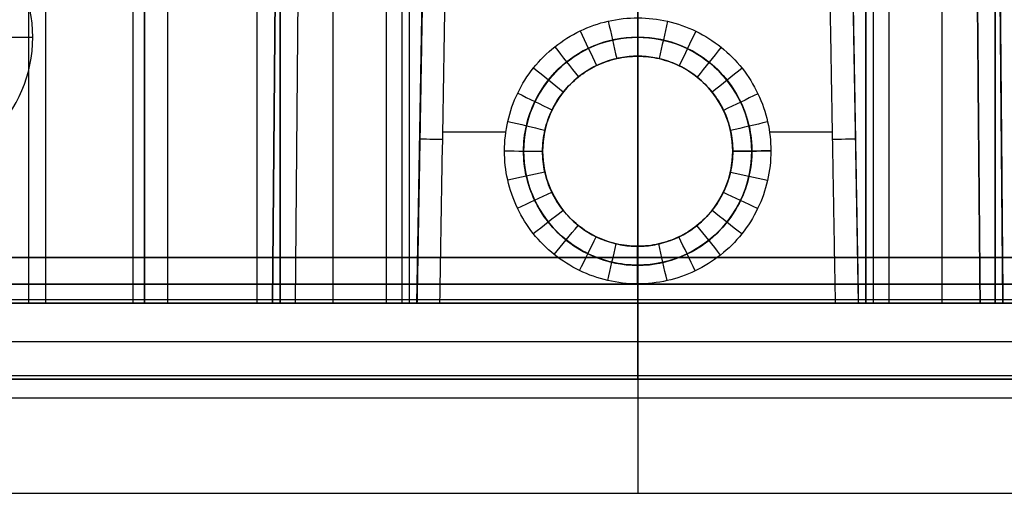
# Model space of a CAD drawing. Units: millimetres. Extents: x 283 to 316, y 0 to 1595.
# Drawn here: x 292 to 305, y 0 to 6 of the extents above; entities that cross this region are included whole.
import ezdxf

# ---------------------------------------------------------------- set-up
doc = ezdxf.new("R2010")
doc.units = ezdxf.units.MM
doc.header["$MEASUREMENT"] = 0
doc.layers.add('3', color=7, linetype='Continuous')

msp = doc.modelspace()

# ---------------------------------------------------------------- linework, layer by layer
at = {"layer": '3', "extrusion": (0, -1, 0)}
for p, q in [((292.22, 1592.5, -15.7), (292.22, 2.5, -15.7)), ((293.37, 2.5, -17.9), (293.37, 1592.5, -17.9)), ((293.37, 2.5, -17.1), (293.37, 1592.5, -17.1)), ((293.37, 2.5, -16.3), (293.37, 1592.5, -16.3)), ((293.52, 1592.5, -17.5), (293.52, 2.5, -17.5)), ((293.52, 1592.5, -18.225), (293.52, 2.5, -18.225)), ((293.52, 1592.5, -16.7), (293.52, 2.5, -16.7)), ((293.52, 1592.5, -15.925), (293.52, 2.5, -15.925)), ((293.82, 1592.5, -18.7), (293.82, 2.5, -18.7)), ((295, 2.5, -17.1), (295, 1592.5, -17.1)), ((295, 2.5, -16.45), (295, 1592.5, -16.45)), ((296, 2.5, -15.5), (296, 1592.5, -15.5)), ((296.7, 2.5, -15.5), (296.7, 1592.5, -15.5)), ((300, 1592.5, -41.3), (300, 2.5, -41.3)), ((300, 1592.5, -42.4), (300, 2.5, -42.4)), ((303, 2.5, -15.2), (303, 1592.5, -15.2)), ((303.3, 1592.5, -15.5), (303.3, 2.5, -15.5)), ((304, 2.5, -15.5), (304, 1592.5, -15.5)), ((300, 2.5, -17.4), (300, 58.25, -17.4)), ((300, 58.25, -18.7), (300, 2.5, -18.7)), ((300, 5.75, -17.272), (300, 12.203, -17.215)), ((295.279, 11.509, -16.079), (295.2, 2.5, -16)), ((295.279, 11.509, -16.921), (295.2, 2.5, -17)), ((295.2, 2.5, -16.5), (295.279, 11.509, -16.5)), ((295.279, 11.509, -16.079), (295.227, 5.544, -16.027)), ((295.579, 11.509, -15.779), (295.5, 2.5, -15.7)), ((295.579, 11.509, -17.221), (295.5, 2.5, -17.3)), ((304.8, 2.5, -16.5), (304.721, 11.509, -16.5)), ((297.1, 2.5, -12.2), (297.175, 6.809, -12.238)), ((297.1, 2.5, -13.969), (297.175, 6.809, -13.969)), ((302.9, 2.5, -13.969), (302.825, 6.809, -13.969)), ((291.55, 6, -14.2), (292.05, 6, -13.7)), ((300, 6, -11.931), (300, 6, -17.269)), ((300, 5.75, -17.274), (300, 5.75, -12.433)), ((298.267, 4.751, -11.92), (297.439, 4.751, -11.92)), ((302.561, 4.751, -11.92), (301.733, 4.751, -11.92)), ((297.138, 4.654, -15.719), (297.138, 4.654, -12.219)), ((302.862, 4.654, -12.219), (302.862, 4.654, -15.719)), ((298.5, 4.5, -11.917), (298.5, 4.5, -17.283)), ((298.75, 4.5, -12.417), (298.75, 4.5, -17.283)), ((298.75, 4.5, -17.283), (298.75, 4.5, -12.417)), ((301.25, 4.5, -17.283), (301.25, 4.5, -12.417)), ((301.25, 4.5, -17.283), (301.25, 4.5, -12.417)), ((301.5, 4.5, -17.283), (301.5, 4.5, -11.917)), ((300, 2.5, -17.3), (300, 3.25, -17.293)), ((300, 3.25, -17.291), (300, 3.25, -12.402)), ((314.793, 3.1, -42.76), (285.207, 3.1, -42.76)), ((300, 3.1, -43.005), (300, 0, -42.978)), ((300, 1.996, -42.504), (300, 3.1, -42.514)), ((300, 3.1, -43.005), (300, 3.1, -42.514)), ((300, 3, -11.904), (300, 3, -17.296)), ((300, 2.754, -11.902), (300, 2.5, -11.9)), ((285.001, 2.548, -42.509), (314.999, 2.548, -42.509)), ((288.4, 2.5, -27.45), (311.6, 2.5, -27.45)), ((300, 2.5, -42.4), (300, 2.5, -41.3)), ((300, 2.5, -31.791), (300, 2.5, -17.3)), ((300, 2.5, -11.9), (300, 0, -11.922)), ((300, 1.5, -31.8), (300, 2.5, -31.791)), ((300, 2.5, -18.7), (300, 2.5, -17.4)), ((283.958, 1.55, -42.992), (316.042, 1.55, -42.992)), ((315.65, 1.5, -42.004), (284.35, 1.5, -42.004)), ((315.65, 1.5, -36.902), (284.35, 1.5, -36.902)), ((300, 1.5, -42.004), (300, 1.5, -31.8)), ((316.239, 1.25, -11.911), (283.761, 1.25, -11.911)), ((283.772, 0, -27.45), (316.228, 0, -27.45)), ((300, 0, -42.978), (300, 0, -11.922))]:
    msp.add_line(p, q, dxfattribs=at)
at = {"layer": '3', "extrusion": (-1, 0, 0)}
for p, q in [((300, 2.75, -18.7), (300, 58.889, -18.7)), ((300, 2.75, -19.7), (300, 58.889, -19.7)), ((300, 2.75, -18.7), (300, 10.85, -18.7)), ((300, 2.75, -19.7), (300, 10.85, -19.7)), ((287.5, 2.75, -19.2), (312.5, 2.75, -19.2)), ((287.5, 2.75, -19.2), (312.5, 2.75, -19.2)), ((300, 2.75, -18.7), (300, 2.75, -19.7)), ((300, 2.75, -18.7), (300, 2.75, -19.7))]:
    msp.add_line(p, q, dxfattribs=at)
at = {"layer": '3', "extrusion": (0, -1, -1.22465e-16)}
for p, q in [((300, 58.889, -19.9), (300, 2.5, -19.9)), ((300, 58.889, -19.7), (300, 2.5, -19.7)), ((292, 2.5, -19.8), (292, 17.5, -19.8)), ((292, 2.5, -19.8), (308, 2.5, -19.8)), ((300, 2.5, -19.7), (300, 2.5, -19.9))]:
    msp.add_line(p, q, dxfattribs=at)
at = {"layer": '3', "extrusion": (1, 0, 0)}
for p, q in [((296.9, 7, -12.728), (296.9, 2.5, -12.728)), ((303.1, 2.5, -12.829), (303.1, 7, -12.829)), ((296.9, 4.75, -13.47), (296.9, 4.75, -11.986)), ((303.1, 4.75, -13.47), (303.1, 4.75, -12.187)), ((283.7, 2.5, -12.843), (296.9, 2.5, -12.843)), ((303.1, 2.5, -12.943), (316.25, 2.5, -12.943))]:
    msp.add_line(p, q, dxfattribs=at)
at = {"layer": '3'}
for centre, radius, start, end in [((290.25, 6, -13.7), 1.8, 270, 90), ((300, 4.5, -14.6), 1.5, 0, 180), ((300, 4.5, -14.85), 1.25, 360, 180), ((300, 4.5, -14.6), 1.5, 180, 0), ((300, 4.5, -14.848), 1.25, 180, 360)]:
    msp.add_arc(centre, radius, start, end, dxfattribs=at)
at = {"layer": '3', "extrusion": (-0.017452, -0.99981, 0.008725)}
msp.add_arc((297.311, -12.132, -9.948), 0.3, 90.0073, 180, dxfattribs=at)
at = {"layer": '3', "extrusion": (0.017452, -0.99981, 0.008725)}
msp.add_arc((302.597, -12.224, 0.523), 0.3, 0, 89.9927, dxfattribs=at)
at = {"layer": '3', "extrusion": (0, -1, 0)}
for centre, radius, start, end in [((293.52, -17.9, -2.5), 0.15, 90, 270), ((293.52, -17.1, -2.5), 0.15, 90, 270), ((293.52, -16.3, -2.5), 0.15, 90, 270), ((295.3, -17.1, -2.5), 0.3, 180, 270), ((295.3, -15.8, -2.5), 0.3, 90, 180), ((296.7, -15.2, -2.5), 0.3, 270, 0), ((304.7, -15.8, -2.5), 0.3, 360, 90), ((304.7, -17.1, -2.5), 0.3, 270, 0)]:
    msp.add_arc(centre, radius, start, end, dxfattribs=at)
at = {"layer": '3', "extrusion": (3.78956e-13, -1, 3.78956e-13)}
for centre in [(293.82, -18.4, -2.5), (303.3, -15.2, -2.5)]:
    msp.add_arc(centre, 0.3, 180, 270, dxfattribs=at)
at = {"layer": '3', "extrusion": (-0.008726, -0.999924, 0.008726)}
msp.add_arc((295.467, -15.955, -5.215), 0.3, 90.0044, 180, dxfattribs=at)
at = {"layer": '3', "extrusion": (-0.008726, -0.999924, -0.008726)}
msp.add_arc((295.467, -17.044, -4.927), 0.3, 180, 269.9956, dxfattribs=at)
at = {"layer": '3', "extrusion": (0.008726, -0.999924, 0.008726)}
msp.add_arc((304.51, -16.001, 0.02), 0.3, 0, 89.9956, dxfattribs=at)
at = {"layer": '3', "extrusion": (1, 0, 0)}
msp.add_arc((2, -42.004, 300), 0.5, 180, 269.5, dxfattribs=at)
at = {"layer": '3'}
for points, degree in [([(293.52, 2.5, -17.75), (293.52, 797.5, -17.75), (293.52, 1592.5, -17.75)], 2), ([(293.52, 1592.5, -17.25), (293.52, 797.5, -17.25), (293.52, 2.5, -17.25)], 2), ([(293.52, 1592.5, -18.05), (293.52, 797.5, -18.05), (293.52, 2.5, -18.05)], 2), ([(293.52, 2.5, -18.4), (293.52, 797.5, -18.4), (293.52, 1592.5, -18.4)], 2), ([(293.52, 2.5, -16.95), (293.52, 797.5, -16.95), (293.52, 1592.5, -16.95)], 2), ([(293.52, 1592.5, -16.45), (293.52, 797.5, -16.45), (293.52, 2.5, -16.45)], 2), ([(293.52, 2.5, -16.15), (293.52, 797.5, -16.15), (293.52, 1592.5, -16.15)], 2), ([(293.52, 1592.5, -15.7), (293.52, 797.5, -15.7), (293.52, 2.5, -15.7)], 2), ([(295, 2.5, -15.8), (295, 797.5, -15.8), (295, 1592.5, -15.8)], 2), ([(295.3, 1592.5, -15.5), (295.3, 797.5, -15.5), (295.3, 2.5, -15.5)], 2), ([(295.3, 2.5, -17.4), (295.3, 797.5, -17.4), (295.3, 1592.5, -17.4)], 2), ([(297, 2.5, -15.2), (297, 797.5, -15.2), (297, 1592.5, -15.2)], 2), ([(304.7, 2.5, -15.5), (304.7, 797.5, -15.5), (304.7, 1592.5, -15.5)], 2), ([(304.7, 1592.5, -17.4), (304.7, 797.5, -17.4), (304.7, 2.5, -17.4)], 2), ([(297, 2.5, -13.7), (297, 88.9, -13.7), (297, 175.3, -13.7)], 2), ([(303, 175.3, -13.7), (303, 88.9, -13.7), (303, 2.5, -13.7)], 2), ([(292, 2.5, -19.9), (292, 10, -19.9), (292, 17.5, -19.9)], 2), ([(292, 2.5, -19.7), (292, 10, -19.7), (292, 17.5, -19.7)], 2), ([(304.5, 2.5, -15.7), (304.461, 7.004, -15.739), (304.421, 11.509, -15.779)], 2), ([(304.421, 11.509, -17.221), (304.461, 7.004, -17.261), (304.5, 2.5, -17.3)], 2), ([(304.721, 11.509, -16.079), (304.761, 7.004, -16.039), (304.8, 2.5, -16)], 2), ([(304.721, 11.509, -16.921), (304.761, 7.004, -16.961), (304.8, 2.5, -17)], 2), ([(296.9, 7, -13.47), (296.9, 4.75, -13.47), (296.9, 2.5, -13.47)], 2), ([(296.9, 7, -11.986), (296.9, 4.75, -11.986), (296.9, 2.5, -11.986)], 2), ([(303.1, 2.5, -13.47), (303.1, 4.75, -13.47), (303.1, 7, -13.47)], 2), ([(303.1, 2.5, -12.187), (303.1, 4.75, -12.187), (303.1, 7, -12.187)], 2), ([(297.175, 6.809, -15.738), (297.138, 4.654, -15.719), (297.1, 2.5, -15.7)], 2), ([(297.4, 2.5, -11.9), (297.425, 3.935, -11.913), (297.45, 5.371, -11.925), (297.475, 6.806, -11.938)], 3), ([(302.6, 2.5, -11.9), (302.562, 4.653, -11.919), (302.525, 6.806, -11.938)], 2), ([(302.825, 6.809, -15.738), (302.862, 4.654, -15.719), (302.9, 2.5, -15.7)], 2), ([(302.825, 6.809, -12.238), (302.862, 4.654, -12.219), (302.9, 2.5, -12.2)], 2), ([(299.614, 6.211, -11.932), (299.65, 6.047, -12.099), (299.687, 5.883, -12.266), (299.724, 5.719, -12.432)], 3), ([(300.004, 6.254, -11.933), (300.003, 6.086, -12.099), (300.003, 5.918, -12.266), (300.003, 5.75, -12.433)], 3), ([(299.243, 6.082, -11.931), (299.315, 5.93, -12.098), (299.387, 5.779, -12.265), (299.459, 5.627, -12.431)], 3), ([(300.394, 6.209, -11.932), (300.356, 6.046, -12.099), (300.319, 5.882, -12.266), (300.281, 5.718, -12.432)], 3), ([(300.764, 6.079, -11.931), (300.691, 5.927, -12.098), (300.618, 5.776, -12.265), (300.546, 5.625, -12.431)], 3), ([(298.91, 5.874, -11.929), (299.014, 5.742, -12.096), (299.118, 5.61, -12.263), (299.222, 5.478, -12.429)], 3), ([(301.096, 5.869, -11.929), (300.991, 5.737, -12.096), (300.887, 5.606, -12.263), (300.783, 5.475, -12.429)], 3), ([(298.632, 5.596, -11.927), (298.763, 5.491, -12.094), (298.893, 5.385, -12.26), (299.023, 5.28, -12.427)], 3), ([(301.372, 5.591, -11.927), (301.241, 5.486, -12.094), (301.111, 5.381, -12.26), (300.98, 5.276, -12.427)], 3), ([(298.424, 5.264, -11.924), (298.574, 5.19, -12.091), (298.724, 5.117, -12.257), (298.874, 5.043, -12.424)], 3), ([(301.58, 5.256, -11.924), (301.43, 5.183, -12.091), (301.279, 5.11, -12.257), (301.129, 5.037, -12.424)], 3), ([(298.294, 4.893, -11.921), (298.456, 4.855, -12.088), (298.619, 4.816, -12.254), (298.781, 4.778, -12.421)], 3), ([(301.708, 4.886, -11.921), (301.545, 4.848, -12.087), (301.383, 4.81, -12.254), (301.22, 4.772, -12.421)], 3), ([(298.25, 4.504, -11.917), (298.417, 4.503, -12.084), (298.583, 4.501, -12.251), (298.75, 4.5, -12.417)], 3), ([(298.25, 4.504, -11.917), (298.417, 4.503, -12.084), (298.583, 4.501, -12.251), (298.75, 4.5, -12.417)], 3), ([(301.25, 4.5, -12.417), (301.417, 4.501, -12.251), (301.583, 4.503, -12.084), (301.75, 4.504, -11.917)], 3), ([(301.75, 4.504, -11.917), (301.583, 4.503, -12.084), (301.417, 4.501, -12.251), (301.25, 4.5, -12.417)], 3), ([(298.292, 4.123, -11.914), (298.455, 4.158, -12.081), (298.617, 4.193, -12.247), (298.78, 4.228, -12.414)], 3), ([(301.706, 4.116, -11.914), (301.544, 4.151, -12.081), (301.381, 4.187, -12.247), (301.219, 4.222, -12.414)], 3), ([(298.42, 3.752, -11.911), (298.57, 3.823, -12.078), (298.721, 3.893, -12.244), (298.871, 3.963, -12.411)], 3), ([(301.576, 3.745, -11.911), (301.426, 3.815, -12.078), (301.276, 3.886, -12.244), (301.126, 3.957, -12.411)], 3), ([(298.628, 3.418, -11.908), (298.759, 3.52, -12.075), (298.889, 3.622, -12.241), (299.02, 3.724, -12.408)], 3), ([(301.368, 3.412, -11.908), (301.237, 3.515, -12.075), (301.107, 3.618, -12.241), (300.977, 3.72, -12.408)], 3), ([(298.904, 3.14, -11.906), (299.009, 3.268, -12.072), (299.113, 3.397, -12.239), (299.217, 3.525, -12.406)], 3), ([(301.09, 3.135, -11.906), (300.986, 3.264, -12.072), (300.882, 3.393, -12.239), (300.778, 3.522, -12.406)], 3), ([(299.236, 2.93, -11.904), (299.309, 3.078, -12.07), (299.382, 3.227, -12.237), (299.454, 3.375, -12.404)], 3), ([(300.757, 2.927, -11.904), (300.685, 3.075, -12.07), (300.613, 3.224, -12.237), (300.541, 3.373, -12.404)], 3), ([(299.606, 2.799, -11.903), (299.644, 2.96, -12.069), (299.681, 3.121, -12.236), (299.719, 3.282, -12.403)], 3), ([(299.996, 2.754, -11.902), (299.997, 2.92, -12.069), (299.997, 3.085, -12.236), (299.997, 3.25, -12.402)], 3), ([(300.386, 2.798, -11.903), (300.35, 2.959, -12.069), (300.313, 3.12, -12.236), (300.276, 3.281, -12.403)], 3), ([(285.207, 3.1, -43.005), (300, 3.1, -43.005), (314.793, 3.1, -43.005)], 2), ([(314.793, 3.1, -42.514), (300, 3.1, -42.514), (285.207, 3.1, -42.514)], 2), ([(312.5, 2.75, -18.7), (300, 2.75, -18.7), (287.5, 2.75, -18.7)], 2), ([(312.5, 2.75, -19.7), (300, 2.75, -19.7), (287.5, 2.75, -19.7)], 2), ([(312.5, 2.75, -18.7), (300, 2.75, -18.7), (287.5, 2.75, -18.7)], 2), ([(312.5, 2.75, -19.7), (300, 2.75, -19.7), (287.5, 2.75, -19.7)], 2), ([(296.9, 2.5, -13.47), (290.3, 2.5, -13.585), (283.7, 2.5, -13.7)], 2), ([(296.9, 2.5, -11.986), (290.3, 2.5, -11.986), (283.7, 2.5, -11.986)], 2), ([(297.4, 2.5, -11.9), (290.575, 2.5, -11.9), (283.75, 2.5, -11.9)], 2), ([(297, 2.5, -13.7), (290.375, 2.5, -13.7), (283.75, 2.5, -13.7)], 2), ([(285.3, 2.5, -42.4), (300, 2.5, -42.4), (314.7, 2.5, -42.4)], 2), ([(313.6, 2.5, -41.3), (300, 2.5, -41.3), (286.4, 2.5, -41.3)], 2), ([(287.4, 2.5, -31.791), (300, 2.5, -31.791), (312.6, 2.5, -31.791)], 2), ([(290.92, 2.5, -15.7), (292.22, 2.5, -15.7), (293.52, 2.5, -15.7)], 2), ([(308, 2.5, -19.9), (300, 2.5, -19.9), (292, 2.5, -19.9)], 2), ([(308, 2.5, -19.7), (300, 2.5, -19.7), (292, 2.5, -19.7)], 2), ([(292, 2.5, -19.9), (292, 2.5, -19.8), (292, 2.5, -19.7)], 2), ([(293.52, 2.5, -18.05), (293.52, 2.5, -18.225), (293.52, 2.5, -18.4)], 2), ([(293.52, 2.5, -17.25), (293.52, 2.5, -17.5), (293.52, 2.5, -17.75)], 2), ([(293.52, 2.5, -16.45), (293.52, 2.5, -16.7), (293.52, 2.5, -16.95)], 2), ([(293.52, 2.5, -15.7), (293.52, 2.5, -15.925), (293.52, 2.5, -16.15)], 2), ([(293.82, 2.5, -18.7), (300, 2.5, -18.7), (306.18, 2.5, -18.7)], 2), ([(295, 2.5, -17.1), (295, 2.5, -16.45), (295, 2.5, -15.8)], 2), ([(295.2, 2.5, -17), (295.2, 2.5, -16.5), (295.2, 2.5, -16)], 2), ([(295.3, 2.5, -15.5), (296, 2.5, -15.5), (296.7, 2.5, -15.5)], 2), ([(304.7, 2.5, -17.4), (300, 2.5, -17.4), (295.3, 2.5, -17.4)], 2), ([(304.5, 2.5, -17.3), (300, 2.5, -17.3), (295.5, 2.5, -17.3)], 2), ([(295.5, 2.5, -15.7), (296.3, 2.5, -15.7), (297.1, 2.5, -15.7)], 2), ([(296.9, 2.5, -13.47), (296.9, 2.5, -12.728), (296.9, 2.5, -11.986)], 2), ([(297, 2.5, -15.2), (297, 2.5, -14.45), (297, 2.5, -13.7)], 2), ([(297.1, 2.5, -15.7), (297.1, 2.5, -13.95), (297.1, 2.5, -12.2)], 2), ([(297.1, 2.5, -12.2), (297.1, 2.5, -12.168), (297.11, 2.5, -12.106), (297.153, 2.5, -12.021), (297.221, 2.5, -11.953), (297.306, 2.5, -11.91), (297.368, 2.5, -11.9), (297.4, 2.5, -11.9)], 3), ([(297.4, 2.5, -11.9), (300, 2.5, -11.9), (302.6, 2.5, -11.9)], 2), ([(316.25, 2.5, -11.9), (309.425, 2.5, -11.9), (302.6, 2.5, -11.9)], 2), ([(302.6, 2.5, -11.9), (302.632, 2.5, -11.9), (302.694, 2.5, -11.91), (302.779, 2.5, -11.953), (302.847, 2.5, -12.021), (302.89, 2.5, -12.106), (302.9, 2.5, -12.168), (302.9, 2.5, -12.2)], 3), ([(302.9, 2.5, -12.2), (302.9, 2.5, -13.95), (302.9, 2.5, -15.7)], 2), ([(302.9, 2.5, -15.7), (303.7, 2.5, -15.7), (304.5, 2.5, -15.7)], 2), ([(303, 2.5, -13.7), (303, 2.5, -14.45), (303, 2.5, -15.2)], 2), ([(316.25, 2.5, -13.7), (309.625, 2.5, -13.7), (303, 2.5, -13.7)], 2), ([(316.25, 2.5, -13.7), (309.675, 2.5, -13.585), (303.1, 2.5, -13.47)], 2), ([(316.25, 2.5, -12.187), (309.675, 2.5, -12.187), (303.1, 2.5, -12.187)], 2), ([(303.1, 2.5, -12.187), (303.1, 2.5, -12.829), (303.1, 2.5, -13.47)], 2), ([(303.3, 2.5, -15.5), (304, 2.5, -15.5), (304.7, 2.5, -15.5)], 2), ([(304.8, 2.5, -17), (304.8, 2.5, -17.1), (304.724, 2.5, -17.224), (304.6, 2.5, -17.3), (304.5, 2.5, -17.3)], 3), ([(304.8, 2.5, -16), (304.8, 2.5, -16.5), (304.8, 2.5, -17)], 2), ([(284.346, 1.996, -42.504), (300, 1.996, -42.504), (315.654, 1.996, -42.504)], 2), ([(284.35, 1.5, -31.8), (300, 1.5, -31.8), (315.65, 1.5, -31.8)], 2), ([(283.772, 0, -11.922), (300, 0, -11.922), (316.228, 0, -11.922)], 2), ([(283.972, 0, -42.978), (300, 0, -42.978), (316.028, 0, -42.978)], 2)]:
    msp.add_open_spline(points, degree=degree, dxfattribs=at)
for points, knots in [([(298.25, 4.504, -11.917), (298.25, 4.635, -11.919), (298.279, 4.896, -11.921), (298.41, 5.271, -11.924), (298.621, 5.605, -11.927), (298.901, 5.885, -11.93), (299.236, 6.095, -11.931), (299.61, 6.226, -11.933), (300.004, 6.269, -11.933), (300.397, 6.224, -11.932), (300.77, 6.092, -11.931), (301.105, 5.88, -11.929), (301.383, 5.6, -11.927), (301.594, 5.263, -11.924), (301.723, 4.887, -11.921), (301.75, 4.632, -11.919), (301.75, 4.504, -11.917)], [0, 0, 0, 0, 0.071429, 0.142857, 0.214286, 0.285714, 0.357143, 0.428571, 0.5, 0.571429, 0.642857, 0.714286, 0.785714, 0.857143, 0.928571, 1, 1, 1, 1]), ([(298.5, 4.502, -12.167), (298.5, 4.614, -12.169), (298.525, 4.838, -12.171), (298.637, 5.159, -12.174), (298.818, 5.446, -12.177), (299.058, 5.686, -12.18), (299.346, 5.866, -12.181), (299.666, 5.978, -12.183), (300.003, 6.015, -12.183), (300.34, 5.976, -12.182), (300.66, 5.863, -12.181), (300.947, 5.681, -12.179), (301.186, 5.442, -12.177), (301.366, 5.152, -12.174), (301.476, 4.83, -12.171), (301.5, 4.612, -12.169), (301.5, 4.502, -12.167)], [0, 0, 0, 0, 0.071429, 0.142857, 0.214286, 0.285714, 0.357143, 0.428571, 0.5, 0.571429, 0.642857, 0.714286, 0.785714, 0.857143, 0.928571, 1, 1, 1, 1]), ([(298.5, 4.5, -11.917), (298.5, 4.893, -11.921), (298.662, 5.283, -11.924), (299.217, 5.838, -11.929), (299.607, 6, -11.931), (300.393, 6, -11.931), (300.783, 5.838, -11.929), (301.338, 5.283, -11.924), (301.5, 4.893, -11.921), (301.5, 4.5, -11.917)], [-1, -1, -1, -1, -0.75, -0.75, -0.5, -0.5, -0.250002, -0.250002, 0, 0, 0, 0]), ([(301.5, 4.5, -17.283), (301.5, 4.893, -17.279), (301.338, 5.283, -17.276), (300.783, 5.838, -17.271), (300.393, 6, -17.269), (299.607, 6, -17.269), (299.217, 5.838, -17.271), (298.662, 5.283, -17.276), (298.5, 4.893, -17.279), (298.5, 4.5, -17.283)], [-1, -1, -1, -1, -0.75, -0.75, -0.5, -0.5, -0.250002, -0.250002, 0, 0, 0, 0]), ([(301.25, 4.5, -17.283), (301.25, 4.647, -17.281), (301.197, 4.966, -17.278), (300.91, 5.41, -17.275), (300.54, 5.649, -17.273), (300.226, 5.737, -17.272), (300, 5.757, -17.272), (299.774, 5.737, -17.272), (299.46, 5.649, -17.273), (299.09, 5.41, -17.275), (298.803, 4.966, -17.278), (298.75, 4.647, -17.281), (298.75, 4.5, -17.283)], [0, 0, 0, 0, 0.125, 0.25, 0.375, 0.4375, 0.5, 0.5625, 0.625, 0.75, 0.875, 1, 1, 1, 1]), ([(298.75, 4.5, -12.417), (298.75, 4.593, -12.419), (298.771, 4.78, -12.421), (298.865, 5.048, -12.424), (299.015, 5.286, -12.427), (299.215, 5.486, -12.43), (299.455, 5.636, -12.431), (299.722, 5.729, -12.432), (300.003, 5.761, -12.433), (300.284, 5.728, -12.432), (300.55, 5.634, -12.431), (300.789, 5.483, -12.429), (300.988, 5.283, -12.427), (301.139, 5.042, -12.424), (301.23, 4.773, -12.421), (301.25, 4.591, -12.419), (301.25, 4.5, -12.417)], [0, 0, 0, 0, 0.071429, 0.142857, 0.214286, 0.285714, 0.357143, 0.428571, 0.5, 0.571429, 0.642857, 0.714286, 0.785714, 0.857143, 0.928571, 1, 1, 1, 1]), ([(301.75, 4.504, -11.917), (301.75, 4.374, -11.916), (301.721, 4.113, -11.914), (301.59, 3.738, -11.911), (301.379, 3.403, -11.908), (301.099, 3.123, -11.905), (300.764, 2.913, -11.904), (300.39, 2.783, -11.902), (299.996, 2.74, -11.902), (299.603, 2.785, -11.902), (299.23, 2.917, -11.904), (298.895, 3.129, -11.905), (298.617, 3.408, -11.908), (298.406, 3.746, -11.911), (298.277, 4.122, -11.914), (298.25, 4.376, -11.916), (298.25, 4.504, -11.917)], [0, 0, 0, 0, 0.071429, 0.142857, 0.214286, 0.285714, 0.357143, 0.428571, 0.5, 0.571429, 0.642857, 0.714286, 0.785714, 0.857143, 0.928571, 1, 1, 1, 1]), ([(301.5, 4.502, -12.167), (301.5, 4.39, -12.166), (301.475, 4.167, -12.164), (301.363, 3.845, -12.161), (301.182, 3.559, -12.158), (300.942, 3.318, -12.155), (300.654, 3.138, -12.154), (300.334, 3.027, -12.152), (299.997, 2.989, -12.152), (299.66, 3.028, -12.152), (299.34, 3.141, -12.154), (299.053, 3.323, -12.155), (298.814, 3.563, -12.158), (298.634, 3.852, -12.161), (298.524, 4.175, -12.164), (298.5, 4.393, -12.166), (298.5, 4.502, -12.167)], [0, 0, 0, 0, 0.071429, 0.142857, 0.214286, 0.285714, 0.357143, 0.428571, 0.5, 0.571429, 0.642857, 0.714286, 0.785714, 0.857143, 0.928571, 1, 1, 1, 1]), ([(301.5, 4.5, -11.917), (301.5, 4.107, -11.914), (301.338, 3.717, -11.911), (300.783, 3.162, -11.906), (300.393, 3, -11.904), (299.607, 3, -11.904), (299.217, 3.162, -11.906), (298.662, 3.717, -11.911), (298.5, 4.107, -11.914), (298.5, 4.5, -11.917)], [-1, -1, -1, -1, -0.75, -0.75, -0.5, -0.5, -0.250002, -0.250002, 0, 0, 0, 0]), ([(298.5, 4.5, -17.283), (298.5, 4.107, -17.286), (298.662, 3.717, -17.289), (299.217, 3.162, -17.294), (299.607, 3, -17.296), (300.393, 3, -17.296), (300.783, 3.162, -17.294), (301.338, 3.717, -17.289), (301.5, 4.107, -17.286), (301.5, 4.5, -17.283)], [-1, -1, -1, -1, -0.75, -0.75, -0.5, -0.5, -0.250002, -0.250002, 0, 0, 0, 0]), ([(298.75, 4.5, -17.283), (298.75, 4.353, -17.284), (298.803, 4.034, -17.287), (299.09, 3.59, -17.29), (299.46, 3.351, -17.293), (299.774, 3.263, -17.293), (300, 3.243, -17.294), (300.226, 3.263, -17.293), (300.54, 3.351, -17.293), (300.91, 3.59, -17.29), (301.197, 4.034, -17.287), (301.25, 4.353, -17.284), (301.25, 4.5, -17.283)], [0, 0, 0, 0, 0.125, 0.25, 0.375, 0.4375, 0.5, 0.5625, 0.625, 0.75, 0.875, 1, 1, 1, 1]), ([(301.25, 4.5, -12.417), (301.25, 4.407, -12.416), (301.229, 4.22, -12.414), (301.135, 3.952, -12.411), (300.985, 3.714, -12.408), (300.785, 3.514, -12.405), (300.545, 3.364, -12.404), (300.278, 3.271, -12.402), (299.997, 3.239, -12.402), (299.716, 3.272, -12.402), (299.45, 3.366, -12.404), (299.211, 3.517, -12.405), (299.012, 3.717, -12.408), (298.861, 3.958, -12.411), (298.77, 4.227, -12.414), (298.75, 4.409, -12.416), (298.75, 4.5, -12.417)], [0, 0, 0, 0, 0.071429, 0.142857, 0.214286, 0.285714, 0.357143, 0.428571, 0.5, 0.571429, 0.642857, 0.714286, 0.785714, 0.857143, 0.928571, 1, 1, 1, 1])]:
    msp.add_open_spline(points, degree=3, knots=knots, dxfattribs=at)

doc.saveas('drawing.dxf')
